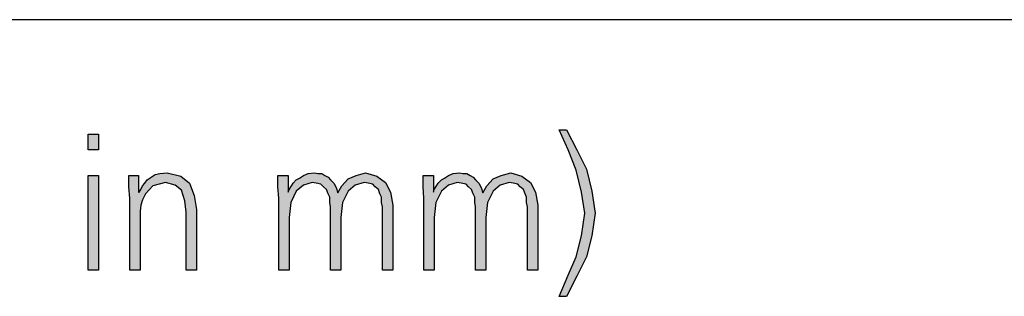
# Model space of a CAD drawing. Units: millimetres. Extents: x -270 to 11963, y -10183 to -1239.
# Drawn here: x 5410 to 6264, y -1660 to -1420 of the extents above; entities that cross this region are included whole.
import ezdxf

# ---------------------------------------------------------------- set-up
doc = ezdxf.new("R2010")
doc.units = ezdxf.units.MM
doc.layers.add('1', color=7, linetype='Continuous')

# ---------------------------------------------------------------- blocks, each defined once
blk = doc.blocks.new('_tb_frame_A3QV', base_point=(0, -333.3333333333333))
at = {"layer": '1', "color": 7, "linetype": 'Continuous'}
blk.add_line((0, -47.33333333333331), (394.9999999999999, -47.33333333333331), dxfattribs=at)

msp = doc.modelspace()

# ---------------------------------------------------------------- hatches: boundary and pattern name
at = {"layer": '1', "linetype": 'Continuous'}
for points in [[(5478.45622119816, -1533.185279187817), (5469.470046082953, -1533.185279187817), (5469.470046082953, -1519.479695431472), (5478.45622119816, -1519.479695431472)], [(5884.216589861755, -1515.672588832487), (5893.202764976963, -1533.185279187817), (5901.497695852539, -1549.93654822335), (5906.336405529958, -1568.972081218274), (5909.101382488483, -1588.007614213198), (5906.336405529958, -1607.804568527919), (5901.497695852539, -1626.078680203046), (5893.202764976963, -1642.829949238579), (5884.216589861755, -1660.342639593909), (5877.995391705073, -1660.342639593909), (5885.599078341018, -1642.068527918782), (5892.511520737331, -1626.078680203046), (5897.350230414751, -1607.804568527919), (5900.115207373276, -1588.007614213198), (5897.350230414751, -1569.733502538071), (5892.511520737331, -1550.697969543147), (5885.599078341018, -1533.185279187817), (5877.995391705073, -1515.672588832487)], [(5505.414746543782, -1575.06345177665), (5504.723502304151, -1565.164974619289), (5504.723502304151, -1555.266497461929), (5513.018433179727, -1555.266497461929), (5513.018433179727, -1569.733502538071), (5513.709677419358, -1569.733502538071), (5515.092165898621, -1567.44923857868), (5516.474654377884, -1564.403553299492), (5518.548387096777, -1562.119289340101), (5520.622119815672, -1559.073604060914), (5524.078341013828, -1556.789340101523), (5527.534562211985, -1554.505076142132), (5531.682027649773, -1553.743654822335), (5537.903225806455, -1552.982233502538), (5549.654377880188, -1556.027918781726), (5557.258064516132, -1562.119289340101), (5561.40552995392, -1572.779187817259), (5563.479262672814, -1584.96192893401), (5563.479262672814, -1637.5), (5554.493087557607, -1637.5), (5554.493087557607, -1587.246192893401), (5553.110599078344, -1577.347715736041), (5550.345622119819, -1568.210659898477), (5544.815668202768, -1563.642131979696), (5536.520737327192, -1561.357868020305), (5525.460829493091, -1564.403553299492), (5519.239631336409, -1571.256345177665), (5516.474654377884, -1576.586294416244), (5515.092165898621, -1581.154822335025), (5514.400921658989, -1586.484771573604), (5514.400921658989, -1591.814720812183), (5514.400921658989, -1637.5), (5505.414746543782, -1637.5)], [(5724.539170506916, -1637.5), (5724.539170506916, -1582.677664974619), (5723.847926267285, -1578.870558375635), (5723.847926267285, -1574.302030456853), (5722.465437788022, -1571.256345177665), (5721.08294930876, -1567.44923857868), (5718.317972350234, -1565.164974619289), (5716.24423963134, -1562.880710659899), (5712.096774193552, -1562.119289340101), (5708.640552995395, -1561.357868020305), (5701.03686635945, -1563.642131979696), (5694.815668202768, -1568.972081218274), (5689.976958525349, -1578.870558375635), (5688.594470046086, -1591.814720812183), (5688.594470046086, -1637.5), (5679.608294930879, -1637.5), (5679.608294930879, -1582.677664974619), (5678.917050691248, -1578.870558375635), (5678.917050691248, -1574.302030456853), (5677.534562211985, -1571.256345177665), (5676.152073732722, -1567.44923857868), (5673.387096774197, -1565.164974619289), (5671.313364055303, -1562.880710659899), (5667.165898617515, -1562.119289340101), (5663.709677419358, -1561.357868020305), (5656.105990783413, -1563.642131979696), (5649.884792626732, -1568.972081218274), (5645.046082949312, -1578.870558375635), (5643.663594470049, -1591.814720812183), (5643.663594470049, -1637.5), (5634.677419354842, -1637.5), (5634.677419354842, -1575.06345177665), (5633.986175115211, -1565.164974619289), (5633.986175115211, -1555.266497461929), (5642.972350230418, -1555.266497461929), (5642.972350230418, -1568.972081218274), (5642.972350230418, -1569.733502538071), (5643.663594470049, -1567.44923857868), (5645.737327188944, -1564.403553299492), (5647.119815668206, -1562.119289340101), (5649.884792626732, -1559.073604060914), (5652.649769585257, -1557.55076142132), (5656.105990783413, -1555.266497461929), (5660.253456221201, -1553.743654822335), (5665.783410138252, -1552.982233502538), (5668.548387096777, -1553.743654822335), (5672.004608294934, -1553.743654822335), (5674.76958525346, -1555.266497461929), (5677.534562211985, -1556.789340101523), (5679.608294930879, -1559.073604060914), (5682.373271889404, -1562.119289340101), (5684.447004608298, -1565.926395939086), (5685.829493087561, -1570.494923857868), (5689.285714285717, -1564.403553299492), (5694.815668202768, -1558.312182741117), (5701.728110599081, -1555.266497461929), (5710.023041474658, -1552.982233502538), (5719.700460829497, -1556.027918781726), (5727.304147465441, -1561.357868020305), (5731.451612903229, -1569.733502538071), (5733.525345622124, -1581.154822335025), (5733.525345622124, -1637.5)], [(5850.345622119819, -1637.5), (5850.345622119819, -1582.677664974619), (5849.654377880188, -1578.870558375635), (5849.654377880188, -1574.302030456853), (5848.271889400925, -1571.256345177665), (5846.889400921663, -1567.44923857868), (5844.124423963137, -1565.164974619289), (5842.050691244243, -1562.880710659899), (5837.903225806455, -1562.119289340101), (5834.447004608299, -1561.357868020305), (5826.843317972353, -1563.642131979696), (5820.622119815672, -1568.972081218274), (5815.783410138252, -1578.870558375635), (5814.400921658989, -1591.814720812183), (5814.400921658989, -1637.5), (5805.414746543783, -1637.5), (5805.414746543783, -1582.677664974619), (5804.723502304151, -1578.870558375635), (5804.723502304151, -1574.302030456853), (5803.341013824888, -1571.256345177665), (5801.958525345625, -1567.44923857868), (5799.1935483871, -1565.164974619289), (5797.119815668207, -1562.880710659899), (5792.972350230419, -1562.119289340101), (5789.516129032261, -1561.357868020305), (5781.912442396317, -1563.642131979696), (5775.691244239635, -1568.972081218274), (5770.852534562216, -1578.870558375635), (5769.470046082953, -1591.814720812183), (5769.470046082953, -1637.5), (5760.483870967745, -1637.5), (5760.483870967745, -1575.06345177665), (5759.792626728115, -1565.164974619289), (5759.792626728115, -1555.266497461929), (5768.778801843321, -1555.266497461929), (5768.778801843321, -1568.972081218274), (5768.778801843321, -1569.733502538071), (5769.470046082953, -1567.44923857868), (5771.543778801847, -1564.403553299492), (5772.926267281109, -1562.119289340101), (5775.691244239635, -1559.073604060914), (5778.45622119816, -1557.55076142132), (5781.912442396317, -1555.266497461929), (5786.059907834105, -1553.743654822335), (5791.589861751156, -1552.982233502538), (5794.354838709681, -1553.743654822335), (5797.811059907837, -1553.743654822335), (5800.576036866363, -1555.266497461929), (5803.341013824888, -1556.789340101523), (5805.414746543783, -1559.073604060914), (5808.179723502308, -1562.119289340101), (5810.253456221201, -1565.926395939086), (5811.635944700464, -1570.494923857868), (5815.092165898621, -1564.403553299492), (5820.622119815672, -1558.312182741117), (5827.534562211985, -1555.266497461929), (5835.829493087561, -1552.982233502538), (5845.5069124424, -1556.027918781726), (5853.110599078344, -1561.357868020305), (5857.258064516132, -1569.733502538071), (5859.331797235027, -1581.154822335025), (5859.331797235027, -1637.5)], [(5469.470046082953, -1555.266497461929), (5478.45622119816, -1555.266497461929), (5478.45622119816, -1637.5), (5469.470046082953, -1637.5)]]:
    msp.add_hatch(color=3, dxfattribs=at).paths.add_polyline_path(points)

# ---------------------------------------------------------------- linework, layer by layer
at = {"layer": '1', "color": 3, "linetype": 'Continuous'}
for p, q in [((5469.470046082953, -1519.479695431472), (5478.45622119816, -1519.479695431472)), ((5469.470046082953, -1533.185279187817), (5469.470046082953, -1519.479695431472)), ((5478.45622119816, -1519.479695431472), (5478.45622119816, -1533.185279187817)), ((5877.995391705073, -1515.672588832487), (5884.216589861755, -1515.672588832487)), ((5885.599078341018, -1533.185279187817), (5877.995391705073, -1515.672588832487)), ((5884.216589861755, -1515.672588832487), (5893.202764976963, -1533.185279187817)), ((5478.45622119816, -1533.185279187817), (5469.470046082953, -1533.185279187817)), ((5892.511520737331, -1550.697969543147), (5885.599078341018, -1533.185279187817)), ((5893.202764976963, -1533.185279187817), (5901.497695852539, -1549.93654822335)), ((5527.534562211985, -1554.505076142132), (5531.682027649773, -1553.743654822335)), ((5531.682027649773, -1553.743654822335), (5537.903225806455, -1552.982233502538)), ((5537.903225806455, -1552.982233502538), (5549.654377880188, -1556.027918781726)), ((5656.105990783413, -1555.266497461929), (5660.253456221201, -1553.743654822335)), ((5660.253456221201, -1553.743654822335), (5665.783410138252, -1552.982233502538)), ((5665.783410138252, -1552.982233502538), (5668.548387096777, -1553.743654822335)), ((5668.548387096777, -1553.743654822335), (5672.004608294934, -1553.743654822335)), ((5672.004608294934, -1553.743654822335), (5674.76958525346, -1555.266497461929)), ((5701.728110599081, -1555.266497461929), (5710.023041474658, -1552.982233502538)), ((5710.023041474658, -1552.982233502538), (5719.700460829497, -1556.027918781726)), ((5781.912442396317, -1555.266497461929), (5786.059907834105, -1553.743654822335)), ((5786.059907834105, -1553.743654822335), (5791.589861751156, -1552.982233502538)), ((5791.589861751156, -1552.982233502538), (5794.354838709681, -1553.743654822335)), ((5794.354838709681, -1553.743654822335), (5797.811059907837, -1553.743654822335)), ((5797.811059907837, -1553.743654822335), (5800.576036866363, -1555.266497461929)), ((5827.534562211985, -1555.266497461929), (5835.829493087561, -1552.982233502538)), ((5835.829493087561, -1552.982233502538), (5845.5069124424, -1556.027918781726)), ((5897.350230414751, -1569.733502538071), (5892.511520737331, -1550.697969543147)), ((5901.497695852539, -1549.93654822335), (5906.336405529958, -1568.972081218274)), ((5469.470046082953, -1637.5), (5469.470046082953, -1555.266497461929)), ((5469.470046082953, -1555.266497461929), (5478.45622119816, -1555.266497461929)), ((5478.45622119816, -1555.266497461929), (5478.45622119816, -1637.5)), ((5504.723502304151, -1555.266497461929), (5513.018433179727, -1555.266497461929)), ((5504.723502304151, -1565.164974619289), (5504.723502304151, -1555.266497461929)), ((5513.018433179727, -1555.266497461929), (5513.018433179727, -1569.733502538071)), ((5516.474654377884, -1564.403553299492), (5518.548387096777, -1562.119289340101)), ((5518.548387096777, -1562.119289340101), (5520.622119815672, -1559.073604060914)), ((5520.622119815672, -1559.073604060914), (5524.078341013828, -1556.789340101523)), ((5524.078341013828, -1556.789340101523), (5527.534562211985, -1554.505076142132)), ((5536.520737327192, -1561.357868020305), (5525.460829493091, -1564.403553299492)), ((5544.815668202768, -1563.642131979696), (5536.520737327192, -1561.357868020305)), ((5549.654377880188, -1556.027918781726), (5557.258064516132, -1562.119289340101)), ((5557.258064516132, -1562.119289340101), (5561.40552995392, -1572.779187817259)), ((5633.986175115211, -1555.266497461929), (5642.972350230418, -1555.266497461929)), ((5633.986175115211, -1565.164974619289), (5633.986175115211, -1555.266497461929)), ((5642.972350230418, -1555.266497461929), (5642.972350230418, -1568.972081218274)), ((5645.737327188944, -1564.403553299492), (5647.119815668206, -1562.119289340101)), ((5647.119815668206, -1562.119289340101), (5649.884792626732, -1559.073604060914)), ((5649.884792626732, -1559.073604060914), (5652.649769585257, -1557.55076142132)), ((5652.649769585257, -1557.55076142132), (5656.105990783413, -1555.266497461929)), ((5663.709677419358, -1561.357868020305), (5656.105990783413, -1563.642131979696)), ((5667.165898617515, -1562.119289340101), (5663.709677419358, -1561.357868020305)), ((5671.313364055303, -1562.880710659899), (5667.165898617515, -1562.119289340101)), ((5674.76958525346, -1555.266497461929), (5677.534562211985, -1556.789340101523)), ((5677.534562211985, -1556.789340101523), (5679.608294930879, -1559.073604060914)), ((5679.608294930879, -1559.073604060914), (5682.373271889404, -1562.119289340101)), ((5682.373271889404, -1562.119289340101), (5684.447004608298, -1565.926395939086)), ((5689.285714285717, -1564.403553299492), (5694.815668202768, -1558.312182741117)), ((5694.815668202768, -1558.312182741117), (5701.728110599081, -1555.266497461929)), ((5708.640552995395, -1561.357868020305), (5701.03686635945, -1563.642131979696)), ((5712.096774193552, -1562.119289340101), (5708.640552995395, -1561.357868020305)), ((5716.24423963134, -1562.880710659899), (5712.096774193552, -1562.119289340101)), ((5719.700460829497, -1556.027918781726), (5727.304147465441, -1561.357868020305)), ((5727.304147465441, -1561.357868020305), (5731.451612903229, -1569.733502538071)), ((5759.792626728115, -1555.266497461929), (5768.778801843321, -1555.266497461929)), ((5759.792626728115, -1565.164974619289), (5759.792626728115, -1555.266497461929)), ((5768.778801843321, -1555.266497461929), (5768.778801843321, -1568.972081218274)), ((5771.543778801847, -1564.403553299492), (5772.926267281109, -1562.119289340101)), ((5772.926267281109, -1562.119289340101), (5775.691244239635, -1559.073604060914)), ((5775.691244239635, -1559.073604060914), (5778.45622119816, -1557.55076142132)), ((5778.45622119816, -1557.55076142132), (5781.912442396317, -1555.266497461929)), ((5789.516129032261, -1561.357868020305), (5781.912442396317, -1563.642131979696)), ((5792.972350230419, -1562.119289340101), (5789.516129032261, -1561.357868020305)), ((5797.119815668207, -1562.880710659899), (5792.972350230419, -1562.119289340101)), ((5800.576036866363, -1555.266497461929), (5803.341013824888, -1556.789340101523)), ((5803.341013824888, -1556.789340101523), (5805.414746543783, -1559.073604060914)), ((5805.414746543783, -1559.073604060914), (5808.179723502308, -1562.119289340101)), ((5808.179723502308, -1562.119289340101), (5810.253456221201, -1565.926395939086)), ((5815.092165898621, -1564.403553299492), (5820.622119815672, -1558.312182741117)), ((5820.622119815672, -1558.312182741117), (5827.534562211985, -1555.266497461929)), ((5834.447004608299, -1561.357868020305), (5826.843317972353, -1563.642131979696)), ((5837.903225806455, -1562.119289340101), (5834.447004608299, -1561.357868020305)), ((5842.050691244243, -1562.880710659899), (5837.903225806455, -1562.119289340101)), ((5845.5069124424, -1556.027918781726), (5853.110599078344, -1561.357868020305)), ((5853.110599078344, -1561.357868020305), (5857.258064516132, -1569.733502538071)), ((5505.414746543782, -1575.06345177665), (5504.723502304151, -1565.164974619289)), ((5513.018433179727, -1569.733502538071), (5513.709677419358, -1569.733502538071)), ((5513.709677419358, -1569.733502538071), (5515.092165898621, -1567.44923857868)), ((5515.092165898621, -1567.44923857868), (5516.474654377884, -1564.403553299492)), ((5525.460829493091, -1564.403553299492), (5519.239631336409, -1571.256345177665)), ((5550.345622119819, -1568.210659898477), (5544.815668202768, -1563.642131979696)), ((5553.110599078344, -1577.347715736041), (5550.345622119819, -1568.210659898477)), ((5634.677419354842, -1575.06345177665), (5633.986175115211, -1565.164974619289)), ((5642.972350230418, -1569.733502538071), (5643.663594470049, -1567.44923857868)), ((5642.972350230418, -1568.972081218274), (5642.972350230418, -1569.733502538071)), ((5643.663594470049, -1567.44923857868), (5645.737327188944, -1564.403553299492)), ((5649.884792626732, -1568.972081218274), (5645.046082949312, -1578.870558375635)), ((5656.105990783413, -1563.642131979696), (5649.884792626732, -1568.972081218274)), ((5673.387096774197, -1565.164974619289), (5671.313364055303, -1562.880710659899)), ((5676.152073732722, -1567.44923857868), (5673.387096774197, -1565.164974619289)), ((5677.534562211985, -1571.256345177665), (5676.152073732722, -1567.44923857868)), ((5684.447004608298, -1565.926395939086), (5685.829493087561, -1570.494923857868)), ((5685.829493087561, -1570.494923857868), (5689.285714285717, -1564.403553299492)), ((5694.815668202768, -1568.972081218274), (5689.976958525349, -1578.870558375635)), ((5701.03686635945, -1563.642131979696), (5694.815668202768, -1568.972081218274)), ((5718.317972350234, -1565.164974619289), (5716.24423963134, -1562.880710659899)), ((5721.08294930876, -1567.44923857868), (5718.317972350234, -1565.164974619289)), ((5722.465437788022, -1571.256345177665), (5721.08294930876, -1567.44923857868)), ((5731.451612903229, -1569.733502538071), (5733.525345622124, -1581.154822335025)), ((5760.483870967745, -1575.06345177665), (5759.792626728115, -1565.164974619289)), ((5768.778801843321, -1569.733502538071), (5769.470046082953, -1567.44923857868)), ((5768.778801843321, -1568.972081218274), (5768.778801843321, -1569.733502538071)), ((5769.470046082953, -1567.44923857868), (5771.543778801847, -1564.403553299492)), ((5775.691244239635, -1568.972081218274), (5770.852534562216, -1578.870558375635)), ((5781.912442396317, -1563.642131979696), (5775.691244239635, -1568.972081218274)), ((5799.1935483871, -1565.164974619289), (5797.119815668207, -1562.880710659899)), ((5801.958525345625, -1567.44923857868), (5799.1935483871, -1565.164974619289)), ((5803.341013824888, -1571.256345177665), (5801.958525345625, -1567.44923857868)), ((5810.253456221201, -1565.926395939086), (5811.635944700464, -1570.494923857868)), ((5811.635944700464, -1570.494923857868), (5815.092165898621, -1564.403553299492)), ((5820.622119815672, -1568.972081218274), (5815.783410138252, -1578.870558375635)), ((5826.843317972353, -1563.642131979696), (5820.622119815672, -1568.972081218274)), ((5844.124423963137, -1565.164974619289), (5842.050691244243, -1562.880710659899)), ((5846.889400921663, -1567.44923857868), (5844.124423963137, -1565.164974619289)), ((5848.271889400925, -1571.256345177665), (5846.889400921663, -1567.44923857868)), ((5857.258064516132, -1569.733502538071), (5859.331797235027, -1581.154822335025)), ((5900.115207373276, -1588.007614213198), (5897.350230414751, -1569.733502538071)), ((5906.336405529958, -1568.972081218274), (5909.101382488483, -1588.007614213198)), ((5505.414746543782, -1637.5), (5505.414746543782, -1575.06345177665)), ((5516.474654377884, -1576.586294416244), (5515.092165898621, -1581.154822335025)), ((5519.239631336409, -1571.256345177665), (5516.474654377884, -1576.586294416244)), ((5554.493087557607, -1587.246192893401), (5553.110599078344, -1577.347715736041)), ((5561.40552995392, -1572.779187817259), (5563.479262672814, -1584.96192893401)), ((5634.677419354842, -1637.5), (5634.677419354842, -1575.06345177665)), ((5645.046082949312, -1578.870558375635), (5643.663594470049, -1591.814720812183)), ((5678.917050691248, -1574.302030456853), (5677.534562211985, -1571.256345177665)), ((5678.917050691248, -1578.870558375635), (5678.917050691248, -1574.302030456853)), ((5679.608294930879, -1582.677664974619), (5678.917050691248, -1578.870558375635)), ((5689.976958525349, -1578.870558375635), (5688.594470046086, -1591.814720812183)), ((5723.847926267285, -1574.302030456853), (5722.465437788022, -1571.256345177665)), ((5723.847926267285, -1578.870558375635), (5723.847926267285, -1574.302030456853)), ((5724.539170506916, -1582.677664974619), (5723.847926267285, -1578.870558375635)), ((5760.483870967745, -1637.5), (5760.483870967745, -1575.06345177665)), ((5770.852534562216, -1578.870558375635), (5769.470046082953, -1591.814720812183)), ((5804.723502304151, -1574.302030456853), (5803.341013824888, -1571.256345177665)), ((5804.723502304151, -1578.870558375635), (5804.723502304151, -1574.302030456853)), ((5805.414746543783, -1582.677664974619), (5804.723502304151, -1578.870558375635)), ((5815.783410138252, -1578.870558375635), (5814.400921658989, -1591.814720812183)), ((5849.654377880188, -1574.302030456853), (5848.271889400925, -1571.256345177665)), ((5849.654377880188, -1578.870558375635), (5849.654377880188, -1574.302030456853)), ((5850.345622119819, -1582.677664974619), (5849.654377880188, -1578.870558375635)), ((5515.092165898621, -1581.154822335025), (5514.400921658989, -1586.484771573604)), ((5514.400921658989, -1586.484771573604), (5514.400921658989, -1591.814720812183)), ((5554.493087557607, -1637.5), (5554.493087557607, -1587.246192893401)), ((5563.479262672814, -1584.96192893401), (5563.479262672814, -1637.5)), ((5679.608294930879, -1637.5), (5679.608294930879, -1582.677664974619)), ((5724.539170506916, -1637.5), (5724.539170506916, -1582.677664974619)), ((5733.525345622124, -1581.154822335025), (5733.525345622124, -1637.5)), ((5805.414746543783, -1637.5), (5805.414746543783, -1582.677664974619)), ((5850.345622119819, -1637.5), (5850.345622119819, -1582.677664974619)), ((5859.331797235027, -1581.154822335025), (5859.331797235027, -1637.5)), ((5897.350230414751, -1607.804568527919), (5900.115207373276, -1588.007614213198)), ((5909.101382488483, -1588.007614213198), (5906.336405529958, -1607.804568527919)), ((5514.400921658989, -1591.814720812183), (5514.400921658989, -1637.5)), ((5643.663594470049, -1591.814720812183), (5643.663594470049, -1637.5)), ((5688.594470046086, -1591.814720812183), (5688.594470046086, -1637.5)), ((5769.470046082953, -1591.814720812183), (5769.470046082953, -1637.5)), ((5814.400921658989, -1591.814720812183), (5814.400921658989, -1637.5)), ((5892.511520737331, -1626.078680203046), (5897.350230414751, -1607.804568527919)), ((5906.336405529958, -1607.804568527919), (5901.497695852539, -1626.078680203046)), ((5885.599078341018, -1642.068527918782), (5892.511520737331, -1626.078680203046)), ((5901.497695852539, -1626.078680203046), (5893.202764976963, -1642.829949238579)), ((5478.45622119816, -1637.5), (5469.470046082953, -1637.5)), ((5514.400921658989, -1637.5), (5505.414746543782, -1637.5)), ((5563.479262672814, -1637.5), (5554.493087557607, -1637.5)), ((5643.663594470049, -1637.5), (5634.677419354842, -1637.5)), ((5688.594470046086, -1637.5), (5679.608294930879, -1637.5)), ((5733.525345622124, -1637.5), (5724.539170506916, -1637.5)), ((5769.470046082953, -1637.5), (5760.483870967745, -1637.5)), ((5814.400921658989, -1637.5), (5805.414746543783, -1637.5)), ((5859.331797235027, -1637.5), (5850.345622119819, -1637.5)), ((5877.995391705073, -1660.342639593909), (5885.599078341018, -1642.068527918782)), ((5893.202764976963, -1642.829949238579), (5884.216589861755, -1660.342639593909)), ((5884.216589861755, -1660.342639593909), (5877.995391705073, -1660.342639593909))]:
    msp.add_line(p, q, dxfattribs=at)

# ---------------------------------------------------------------- block references
at = {"xscale": 30, "yscale": 30, "zscale": 30}
msp.add_blockref('_tb_frame_A3QV', (0, -10000), dxfattribs=at)

doc.saveas('drawing.dxf')
